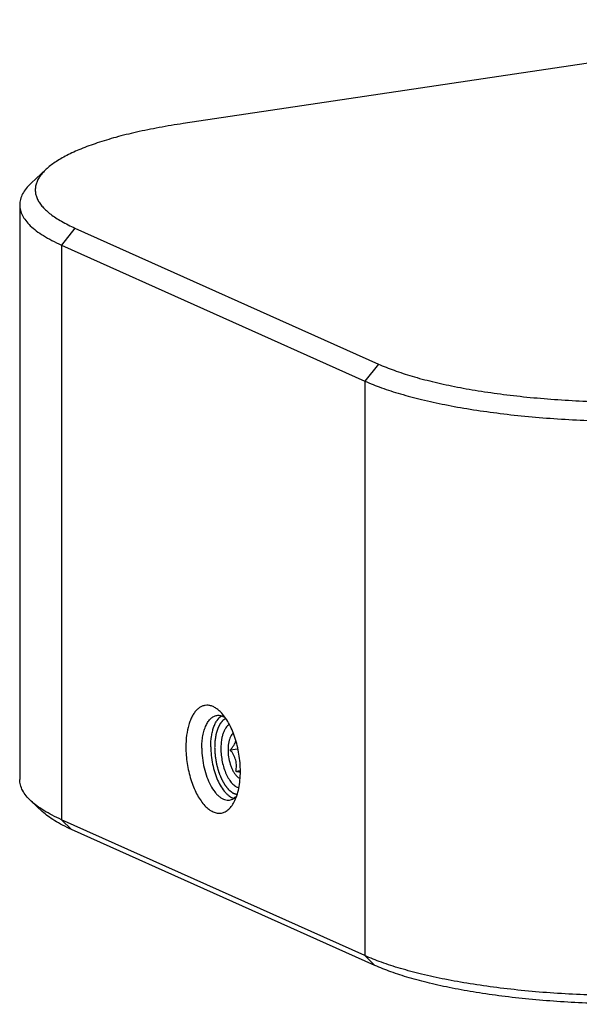
# Model space of a CAD drawing. Units: millimetres. Extents: x 0 to 420, y 0 to 297.
# Drawn here: x 290 to 308, y 79 to 111 of the extents above; entities that cross this region are included whole.
import ezdxf

# ---------------------------------------------------------------- set-up
doc = ezdxf.new("R2010")
doc.units = ezdxf.units.MM
doc.header["$LTSCALE"] = 23.1
doc.layers.get('0').update_dxf_attribs({"linetype": 'CONTINUOUS'})
doc.layers.add('02___PRT_ALL_AXES', color=7, linetype='CONTINUOUS')
doc.layers.add('7_ALL_FEATURES', color=7, linetype='CONTINUOUS')

msp = doc.modelspace()

# ---------------------------------------------------------------- linework, layer by layer
at = {"color": 2, "linetype": 'CONTINUOUS'}
for points, knots in [([(296.1718, 88.3179), (296.1656, 88.3136), (296.1532, 88.3051), (296.1376, 88.2943), (296.1252, 88.2858), (296.1159, 88.2793), (296.1065, 88.2729), (296.0988, 88.2675), (296.0926, 88.2632), (296.0879, 88.26), (296.084, 88.2573), (296.0809, 88.2552), (296.0786, 88.2536), (296.0766, 88.2522), (296.0751, 88.2512), (296.0741, 88.2505), (296.0733, 88.25), (296.0728, 88.2496), (296.0724, 88.2494), (296.0721, 88.249), (296.0715, 88.2482), (296.0706, 88.2471), (296.0692, 88.2454), (296.0675, 88.2433), (296.0647, 88.2398), (296.0613, 88.2355), (296.0571, 88.2304), (296.053, 88.2252), (296.0488, 88.2201), (296.0433, 88.2132), (296.0364, 88.2046), (296.0281, 88.1943), (296.0198, 88.184), (296.0115, 88.1736), (296.0046, 88.1651), (295.9991, 88.1582), (295.9949, 88.153), (295.9915, 88.1487), (295.9887, 88.1453), (295.987, 88.1431), (295.9856, 88.1414), (295.9847, 88.1403), (295.9841, 88.1396), (295.9838, 88.1391), (295.9835, 88.1385), (295.9831, 88.1378), (295.9826, 88.1367), (295.9819, 88.1353), (295.9807, 88.133), (295.9793, 88.1301), (295.9776, 88.1267), (295.9754, 88.1221), (295.9714, 88.1141), (295.9657, 88.1026), (295.959, 88.0889), (295.9522, 88.0751), (295.9454, 88.0614), (295.9386, 88.0476), (295.9329, 88.0362), (295.9284, 88.027), (295.925, 88.0201), (295.9216, 88.0133), (295.9188, 88.0075), (295.9165, 88.0029), (295.9151, 88.0001), (295.914, 87.9978), (295.9131, 87.9961), (295.9124, 87.9946), (295.9119, 87.9936), (295.9116, 87.9931), (295.9114, 87.9927), (295.9113, 87.9921), (295.9111, 87.9914), (295.9107, 87.9902), (295.9102, 87.9885), (295.9095, 87.9864), (295.9087, 87.9836), (295.9077, 87.9801), (295.906, 87.9746), (295.9039, 87.9676), (295.9014, 87.9593), (295.8988, 87.9509), (295.8955, 87.9398), (295.8913, 87.9259), (295.8862, 87.9092), (295.8812, 87.8925), (295.8762, 87.8758), (295.8711, 87.8591), (295.8669, 87.8452), (295.864, 87.8355), (295.8623, 87.8299), (295.861, 87.8257), (295.8598, 87.8216), (295.8588, 87.8184), (295.8582, 87.8163), (295.8579, 87.8155), (295.8577, 87.8148), (295.8576, 87.814), (295.8574, 87.8126), (295.857, 87.8106), (295.8565, 87.8075), (295.8559, 87.8035), (295.8548, 87.7971), (295.8535, 87.7892), (295.852, 87.7797), (295.8499, 87.767), (295.8473, 87.7511), (295.8442, 87.7321), (295.8411, 87.713), (295.838, 87.694), (295.8348, 87.6749), (295.8322, 87.6591), (295.8302, 87.6464), (295.8286, 87.6369), (295.8273, 87.6289), (295.8263, 87.6226), (295.8256, 87.6186), (295.8251, 87.6154), (295.8248, 87.6134), (295.8246, 87.6121), (295.8244, 87.6113), (295.8244, 87.6104), (295.8244, 87.6093), (295.8242, 87.6066), (295.824, 87.6027), (295.8238, 87.5974), (295.8235, 87.5921), (295.8231, 87.5851), (295.8225, 87.5728), (295.8216, 87.5552), (295.8205, 87.5341), (295.8194, 87.513), (295.8184, 87.4919), (295.8169, 87.4637), (295.8151, 87.4286), (295.8137, 87.4004), (295.813, 87.3863)], [0, 0, 0, 0, 0.03125, 0.0625, 0.078125, 0.09375, 0.109375, 0.125, 0.1328125, 0.140625, 0.1484375, 0.1523438, 0.15625, 0.1601562, 0.1621094, 0.1640625, 0.1650391, 0.1660156, 0.1665039, 0.1669922, 0.1679688, 0.1699219, 0.171875, 0.1757812, 0.1796875, 0.1875, 0.1953125, 0.203125, 0.2109375, 0.21875, 0.234375, 0.25, 0.265625, 0.28125, 0.296875, 0.3046875, 0.3125, 0.3203125, 0.3242188, 0.328125, 0.3300781, 0.3320312, 0.3330078, 0.3334961, 0.3339844, 0.3349609, 0.3359375, 0.3378906, 0.3398438, 0.34375, 0.3476562, 0.3515625, 0.359375, 0.375, 0.390625, 0.40625, 0.421875, 0.4375, 0.453125, 0.4609375, 0.46875, 0.4765625, 0.484375, 0.4882812, 0.4921875, 0.4941406, 0.4960938, 0.4980469, 0.4990234, 0.4995117, 0.5, 0.5004883, 0.5009766, 0.5019531, 0.5039062, 0.5058594, 0.5078125, 0.5117188, 0.515625, 0.5234375, 0.53125, 0.5390625, 0.546875, 0.5625, 0.578125, 0.59375, 0.609375, 0.625, 0.640625, 0.6484375, 0.6523438, 0.65625, 0.6601562, 0.6640625, 0.6650391, 0.6660156, 0.6665039, 0.6669922, 0.6679688, 0.6699219, 0.671875, 0.6757812, 0.6796875, 0.6875, 0.6953125, 0.703125, 0.71875, 0.734375, 0.75, 0.765625, 0.78125, 0.796875, 0.8046875, 0.8125, 0.8203125, 0.8242188, 0.828125, 0.8300781, 0.8320312, 0.8330078, 0.8334961, 0.8339844, 0.8349609, 0.8359375, 0.8398438, 0.84375, 0.8476562, 0.8515625, 0.859375, 0.875, 0.890625, 0.90625, 0.921875, 0.9375, 0.96875, 1, 1, 1, 1]), ([(295.813, 87.3863), (295.8142, 87.3646), (295.8159, 87.3319), (295.8183, 87.2883), (295.8201, 87.2556), (295.8215, 87.2284), (295.8227, 87.2066), (295.8236, 87.1902), (295.8245, 87.1739), (295.8252, 87.1603), (295.8258, 87.1494), (295.8262, 87.1426), (295.8265, 87.1371), (295.8267, 87.133), (295.8269, 87.1296), (295.827, 87.1272), (295.8271, 87.1259), (295.8271, 87.1249), (295.8273, 87.1238), (295.8275, 87.1224), (295.8279, 87.12), (295.8284, 87.1165), (295.8291, 87.1124), (295.83, 87.1068), (295.8311, 87.0999), (295.8329, 87.0888), (295.8351, 87.0749), (295.8378, 87.0582), (295.8404, 87.0416), (295.844, 87.0193), (295.8484, 86.9916), (295.8529, 86.9638), (295.8564, 86.9416), (295.8591, 86.9249), (295.8617, 86.9083), (295.864, 86.8944), (295.8657, 86.8833), (295.8668, 86.8763), (295.8677, 86.8708), (295.8684, 86.8666), (295.869, 86.8632), (295.8693, 86.8607), (295.8696, 86.8593), (295.8697, 86.8583), (295.87, 86.8573), (295.8703, 86.856), (295.871, 86.8536), (295.8719, 86.8503), (295.873, 86.8463), (295.8744, 86.841), (295.8762, 86.8344), (295.8791, 86.8238), (295.8827, 86.8105), (295.887, 86.7945), (295.8913, 86.7786), (295.8971, 86.7574), (295.9043, 86.7308), (295.9115, 86.7042), (295.9172, 86.683), (295.9216, 86.667), (295.9259, 86.6511), (295.9295, 86.6378), (295.9324, 86.6272), (295.9342, 86.6206), (295.9356, 86.6152), (295.9367, 86.6113), (295.9376, 86.6079), (295.9382, 86.6056), (295.9386, 86.6043), (295.9388, 86.6033), (295.9392, 86.6024), (295.9397, 86.6012), (295.9405, 86.5991), (295.9417, 86.5961), (295.9432, 86.5924), (295.9451, 86.5876), (295.9475, 86.5816), (295.9514, 86.5719), (295.9562, 86.5599), (295.962, 86.5454), (295.9677, 86.5309), (295.9754, 86.5116), (295.9851, 86.4875), (295.9947, 86.4634), (296.0024, 86.4441), (296.0082, 86.4296), (296.013, 86.4176), (296.0168, 86.4079), (296.0197, 86.4007), (296.0226, 86.3935), (296.025, 86.3874), (296.0269, 86.3826), (296.0281, 86.3796), (296.0291, 86.3772), (296.0298, 86.3754), (296.0304, 86.3739), (296.0309, 86.3727), (296.0312, 86.3717), (296.0317, 86.371), (296.0323, 86.3699), (296.033, 86.3687), (296.0339, 86.3671), (296.035, 86.3651), (296.0365, 86.3625), (296.0388, 86.3584), (296.0417, 86.3533), (296.0452, 86.3471), (296.0487, 86.3409), (296.0533, 86.3327), (296.0591, 86.3224), (296.0661, 86.3101), (296.0754, 86.2937), (296.087, 86.2731), (296.0986, 86.2526), (296.1078, 86.2361), (296.1148, 86.2238), (296.1206, 86.2135), (296.1252, 86.2053), (296.1287, 86.1991), (296.1322, 86.193), (296.1351, 86.1878), (296.1374, 86.1837), (296.1389, 86.1811), (296.14, 86.1791), (296.1409, 86.1776), (296.1416, 86.1763), (296.1421, 86.1754), (296.1424, 86.1749), (296.1426, 86.1744), (296.1429, 86.1742), (296.1432, 86.1738), (296.1438, 86.1731), (296.1446, 86.1721), (296.1456, 86.1709), (296.1469, 86.1693), (296.1485, 86.1673), (296.1511, 86.1641), (296.1544, 86.1601), (296.1583, 86.1552), (296.1622, 86.1504), (296.1674, 86.144), (296.1739, 86.136), (296.1818, 86.1264), (296.1922, 86.1136), (296.2052, 86.0976), (296.2183, 86.0815), (296.2287, 86.0687), (296.2365, 86.0591), (296.243, 86.0511), (296.2483, 86.0447), (296.2522, 86.0399), (296.2561, 86.0351), (296.2593, 86.0311), (296.262, 86.0279), (296.2636, 86.0259), (296.2649, 86.0243), (296.2659, 86.0231), (296.2667, 86.0221), (296.2673, 86.0214), (296.2676, 86.021), (296.2678, 86.0206), (296.2681, 86.0205), (296.2684, 86.0202), (296.269, 86.0197), (296.2699, 86.019), (296.2709, 86.0182), (296.2723, 86.0172), (296.2741, 86.0158), (296.2768, 86.0137), (296.2803, 86.011), (296.2845, 86.0078), (296.2886, 86.0045), (296.2942, 86.0002), (296.3011, 85.9949), (296.3094, 85.9884), (296.3205, 85.9798), (296.3344, 85.9691), (296.3482, 85.9583), (296.3593, 85.9497), (296.3677, 85.9433), (296.3746, 85.9379), (296.3801, 85.9336), (296.3843, 85.9304), (296.3885, 85.9272), (296.3919, 85.9245), (296.3947, 85.9223), (296.3964, 85.921), (296.3978, 85.9199), (296.3989, 85.9191), (296.3997, 85.9184), (296.4003, 85.918), (296.4007, 85.9177), (296.4009, 85.9175), (296.4012, 85.9174), (296.4016, 85.9173), (296.4022, 85.9171), (296.4031, 85.9167), (296.4041, 85.9164), (296.4056, 85.9159), (296.4073, 85.9152), (296.4102, 85.9142), (296.4138, 85.913), (296.418, 85.9115), (296.4223, 85.91), (296.428, 85.908), (296.4351, 85.9055), (296.4437, 85.9025), (296.4551, 85.8985), (296.4694, 85.8935), (296.4865, 85.8875), (296.5036, 85.8815), (296.5207, 85.8755), (296.5321, 85.8715), (296.5378, 85.8695)], [0, 0, 0, 0, 0.03125, 0.046875, 0.0625, 0.078125, 0.0859375, 0.09375, 0.1015625, 0.109375, 0.1132812, 0.1171875, 0.1191406, 0.1210938, 0.1230469, 0.1240234, 0.1245117, 0.125, 0.1254883, 0.1259766, 0.1269531, 0.1289062, 0.1308594, 0.1328125, 0.1367188, 0.140625, 0.1484375, 0.15625, 0.1640625, 0.171875, 0.1875, 0.203125, 0.2109375, 0.21875, 0.2265625, 0.234375, 0.2382812, 0.2421875, 0.2441406, 0.2460938, 0.2480469, 0.2490234, 0.2495117, 0.25, 0.2504883, 0.2509766, 0.2519531, 0.2539062, 0.2558594, 0.2578125, 0.2617188, 0.265625, 0.2734375, 0.28125, 0.2890625, 0.296875, 0.3125, 0.328125, 0.3359375, 0.34375, 0.3515625, 0.359375, 0.3632812, 0.3671875, 0.3691406, 0.3710938, 0.3730469, 0.3740234, 0.3745117, 0.375, 0.3754883, 0.3759766, 0.3769531, 0.3789062, 0.3808594, 0.3828125, 0.3867188, 0.390625, 0.3984375, 0.40625, 0.4140625, 0.421875, 0.4375, 0.453125, 0.4609375, 0.46875, 0.4765625, 0.4804688, 0.484375, 0.4882812, 0.4921875, 0.4941406, 0.4960938, 0.4970703, 0.4980469, 0.4990234, 0.4995117, 0.5, 0.5004883, 0.5009766, 0.5019531, 0.5029297, 0.5039062, 0.5058594, 0.5078125, 0.5117188, 0.515625, 0.5195312, 0.5234375, 0.53125, 0.5390625, 0.546875, 0.5625, 0.578125, 0.5859375, 0.59375, 0.6015625, 0.6054688, 0.609375, 0.6132812, 0.6171875, 0.6191406, 0.6210938, 0.6220703, 0.6230469, 0.6240234, 0.6245117, 0.6247559, 0.625, 0.6252441, 0.6254883, 0.6259766, 0.6269531, 0.6279297, 0.6289062, 0.6308594, 0.6328125, 0.6367188, 0.640625, 0.6445312, 0.6484375, 0.65625, 0.6640625, 0.671875, 0.6875, 0.703125, 0.7109375, 0.71875, 0.7265625, 0.7304688, 0.734375, 0.7382812, 0.7421875, 0.7441406, 0.7460938, 0.7470703, 0.7480469, 0.7490234, 0.7495117, 0.7497559, 0.75, 0.7502441, 0.7504883, 0.7509766, 0.7519531, 0.7529297, 0.7539062, 0.7558594, 0.7578125, 0.7617188, 0.765625, 0.7695312, 0.7734375, 0.78125, 0.7890625, 0.796875, 0.8125, 0.828125, 0.8359375, 0.84375, 0.8515625, 0.8554688, 0.859375, 0.8632812, 0.8671875, 0.8691406, 0.8710938, 0.8720703, 0.8730469, 0.8740234, 0.8745117, 0.8747559, 0.875, 0.8752441, 0.8754883, 0.8759766, 0.8769531, 0.8779297, 0.8789062, 0.8808594, 0.8828125, 0.8867188, 0.890625, 0.8945312, 0.8984375, 0.90625, 0.9140625, 0.921875, 0.9375, 0.953125, 0.96875, 0.984375, 1, 1, 1, 1])]:
    msp.add_open_spline(points, degree=3, knots=knots, dxfattribs=at)
at = {"layer": '02___PRT_ALL_AXES', "color": 7, "linetype": 'CONTINUOUS'}
for points, knots in [([(296.0093, 88.518), (295.9782, 88.5495), (295.9154, 88.6063), (295.8143, 88.6742), (295.712, 88.72), (295.6095, 88.7425), (295.5086, 88.7408), (295.4113, 88.7148), (295.3194, 88.6652), (295.2343, 88.5932), (295.1569, 88.5002), (295.0879, 88.3876), (295.028, 88.2567), (294.9591, 88.0535), (294.9028, 87.765), (294.889, 87.5239), (294.889, 87.3977)], [0, 0, 0, 0, 0.0616295, 0.1178632, 0.1693491, 0.2172162, 0.263073, 0.3088513, 0.3564966, 0.4076508, 0.4634824, 0.5246745, 0.5914965, 0.6638887, 0.8238131, 1, 1, 1, 1]), ([(295.4012, 87.3622), (295.4012, 87.431), (295.4066, 87.5648), (295.4316, 87.7574), (295.4729, 87.9327), (295.5294, 88.0864), (295.6, 88.215), (295.6835, 88.3156), (295.779, 88.3851), (295.8504, 88.4086), (295.8855, 88.4139)], [0, 0, 0, 0, 0.1662985, 0.3233898, 0.4687794, 0.6006519, 0.7181654, 0.8218658, 0.9142194, 1, 1, 1, 1]), ([(295.688, 87.405), (295.688, 87.5167), (295.6984, 87.6804), (295.7376, 87.8882), (295.777, 88.0265), (295.8268, 88.1492), (295.9015, 88.282), (295.9767, 88.3649), (296.0337, 88.4025)], [0, 0, 0, 0, 0.3071995, 0.4490215, 0.5809765, 0.7021112, 0.8120477, 1, 1, 1, 1]), ([(295.8855, 88.4139), (295.9069, 88.4171), (295.951, 88.4191), (296.0428, 88.4052), (296.1086, 88.375), (296.1498, 88.3495)], [0, 0, 0, 0, 0.2339474, 0.4749504, 1, 1, 1, 1]), ([(296.639, 86.6132), (296.639, 86.7986), (296.6156, 87.078), (296.5431, 87.4411), (296.4688, 87.7031), (296.3768, 87.9474), (296.2692, 88.1679), (296.1489, 88.359), (296.057, 88.4697), (296.0093, 88.518)], [0, 0, 0, 0, 0.2715792, 0.4082795, 0.5419273, 0.6699732, 0.7901373, 0.9005611, 1, 1, 1, 1]), ([(296.2876, 88.1248), (296.2426, 88.0978), (296.1827, 88.0355), (296.1235, 87.9342), (296.0839, 87.8397), (296.0525, 87.7327), (296.0213, 87.5711), (296.013, 87.4435), (296.013, 87.3565)], [0, 0, 0, 0, 0.1863774, 0.2957306, 0.4166054, 0.548675, 0.690978, 1, 1, 1, 1]), ([(294.889, 87.3977), (294.889, 87.2208), (294.9102, 86.9543), (294.9764, 86.6068), (295.0445, 86.3546), (295.1291, 86.1174), (295.2283, 85.9007), (295.3399, 85.7095), (295.4613, 85.548), (295.5902, 85.4199), (295.7241, 85.328), (295.861, 85.2751), (295.9977, 85.2645), (296.1291, 85.298), (296.2496, 85.3735), (296.3564, 85.4869), (296.414, 85.5796), (296.4407, 85.6306)], [0, 0, 0, 0, 0.1665328, 0.2505116, 0.3329169, 0.4123073, 0.4873716, 0.5570024, 0.6203881, 0.6771346, 0.7274358, 0.7722951, 0.8137077, 0.8545234, 0.8977635, 0.945798, 1, 1, 1, 1]), ([(295.688, 87.405), (295.688, 87.312), (295.6981, 87.1245), (295.7408, 86.8472), (295.8096, 86.5801), (295.9016, 86.3344), (296.0129, 86.1201), (296.122, 85.9694), (296.2161, 85.8739), (296.3054, 85.8021), (296.38, 85.7631), (296.4305, 85.7483)], [0, 0, 0, 0, 0.1463436, 0.2948778, 0.4407818, 0.5794307, 0.7067712, 0.8197727, 0.870449, 0.9172172, 1, 1, 1, 1]), ([(295.4012, 87.3622), (295.4012, 87.2566), (295.4142, 87.044), (295.4685, 86.732), (295.5552, 86.4369), (295.6696, 86.1743), (295.7874, 85.9867), (295.8918, 85.8665), (295.9701, 85.7959), (296.0502, 85.7421), (296.1313, 85.7062), (296.2125, 85.6889), (296.2662, 85.6902), (296.2919, 85.6941)], [0, 0, 0, 0, 0.154001, 0.3098445, 0.4610542, 0.6016014, 0.7265929, 0.7823352, 0.8333703, 0.8799005, 0.9224756, 0.9620539, 1, 1, 1, 1]), ([(296.013, 87.3565), (296.013, 87.2844), (296.0209, 87.1392), (296.0544, 86.9247), (296.1083, 86.7184), (296.1803, 86.5292), (296.2549, 86.3884), (296.3217, 86.2919), (296.3728, 86.2305), (296.4257, 86.1788), (296.4951, 86.1256), (296.553, 86.0977), (296.5919, 86.0881)], [0, 0, 0, 0, 0.1471386, 0.2964417, 0.4429292, 0.5818367, 0.7090167, 0.7672476, 0.8215356, 0.8717879, 0.9180866, 1, 1, 1, 1]), ([(296.4407, 85.6306), (296.4745, 85.695), (296.5333, 85.8381), (296.5941, 86.0735), (296.6311, 86.3356), (296.639, 86.5188), (296.639, 86.6132)], [0, 0, 0, 0, 0.2158236, 0.4568451, 0.7198292, 1, 1, 1, 1]), ([(296.2919, 85.6941), (296.3133, 85.6973), (296.3562, 85.7082), (296.4399, 85.7484), (296.494, 85.7965), (296.526, 85.833)], [0, 0, 0, 0, 0.2339343, 0.4749304, 1, 1, 1, 1])]:
    msp.add_open_spline(points, degree=3, knots=knots, dxfattribs=at)
at = {"layer": '7_ALL_FEATURES', "color": 7, "linetype": 'CONTINUOUS'}
for p, q in [((317.1518, 110.7814), (294.7992, 107.4413)), ((290.3966, 105.9707), (289.9149, 105.5224)), ((289.5492, 104.8289), (289.5492, 86.3556)), ((291.322, 104.0825), (301.072, 99.7117)), ((290.889, 103.5348), (300.639, 99.164)), ((296.3153, 87.3035), (296.5621, 87.3404)), ((296.4957, 86.6189), (296.6388, 86.6403)), ((296.63, 86.3863), (296.6307, 86.3859)), ((290.2762, 85.3259), (289.9149, 85.6621)), ((300.639, 80.6907), (290.889, 85.0615)), ((300.9637, 80.377), (291.2137, 84.7478))]:
    msp.add_line(p, q, dxfattribs=at)
at = {"layer": '7_ALL_FEATURES', "color": 9, "linetype": 'CONTINUOUS'}
for p, q in [((291.322, 104.0825), (290.889, 103.5348)), ((290.889, 103.5348), (290.889, 85.0615)), ((301.072, 99.7117), (300.639, 99.164)), ((300.639, 99.164), (300.639, 80.6907)), ((291.2137, 84.7478), (290.889, 85.0615)), ((300.9637, 80.377), (300.639, 80.6907))]:
    msp.add_line(p, q, dxfattribs=at)
at = {"layer": '7_ALL_FEATURES', "color": 7, "linetype": 'CONTINUOUS'}
for points, knots in [([(294.7992, 107.4413), (294.5404, 107.4026), (294.0396, 107.3196), (293.3186, 107.1731), (292.656, 107.0094), (292.0577, 106.8301), (291.5293, 106.637), (291.0752, 106.4317), (290.6994, 106.2163), (290.4863, 106.0542), (290.3966, 105.9707)], [0, 0, 0, 0, 0.1673011, 0.324451, 0.4702153, 0.603528, 0.7235348, 0.8296563, 0.9216911, 1, 1, 1, 1]), ([(290.3966, 105.9707), (290.3563, 105.9332), (290.2823, 105.8578), (290.1887, 105.7377), (290.1182, 105.616), (290.071, 105.4931), (290.0478, 105.3691), (290.0488, 105.2448), (290.0739, 105.1209), (290.1229, 104.9981), (290.1953, 104.8765), (290.2907, 104.7565), (290.4087, 104.6382), (290.549, 104.5217), (290.7114, 104.4073), (290.9665, 104.2518), (291.1753, 104.1483), (291.322, 104.0825)], [0, 0, 0, 0, 0.0629707, 0.1206096, 0.1736826, 0.2232182, 0.2705146, 0.3170805, 0.3645016, 0.414274, 0.4676754, 0.5257128, 0.5891326, 0.6584612, 0.7340508, 0.816118, 1, 1, 1, 1]), ([(289.9149, 105.5224), (289.8579, 105.4694), (289.7562, 105.3626), (289.6381, 105.1881), (289.5657, 105.0099), (289.5492, 104.8879), (289.5492, 104.8289)], [0, 0, 0, 0, 0.2898829, 0.547369, 0.7803772, 1, 1, 1, 1]), ([(289.5492, 104.8289), (289.5492, 104.7721), (289.5645, 104.6546), (289.6317, 104.4828), (289.7417, 104.3141), (289.8931, 104.149), (290.0852, 103.9873), (290.3172, 103.8295), (290.5882, 103.6761), (290.7847, 103.5816), (290.889, 103.5348)], [0, 0, 0, 0, 0.0873032, 0.1795789, 0.280996, 0.394589, 0.5223542, 0.6654926, 0.824633, 1, 1, 1, 1]), ([(301.072, 99.7117), (301.2376, 99.6375), (301.5956, 99.4956), (302.1748, 99.3087), (302.8223, 99.137), (303.5317, 98.9824), (304.2965, 98.8462), (305.1093, 98.73), (305.9624, 98.6348), (307.1553, 98.5361), (308.6851, 98.472), (310.5249, 98.4873), (312.0397, 98.5769), (313.2088, 98.6959), (313.7734, 98.7705), (314.0492, 98.8117)], [0, 0, 0, 0, 0.0414543, 0.0878754, 0.138982, 0.194406, 0.2537105, 0.3164035, 0.3819479, 0.4497711, 0.5898197, 0.731564, 0.8699257, 0.9362949, 1, 1, 1, 1]), ([(300.639, 99.164), (300.8133, 99.0859), (301.1901, 98.9366), (301.7999, 98.7398), (302.4814, 98.5591), (303.2282, 98.3963), (304.0332, 98.253), (304.8888, 98.1307), (305.7867, 98.0304), (307.0424, 97.9266), (308.6528, 97.859), (310.5894, 97.8752), (312.1839, 97.9696), (313.4146, 98.0947), (314.0089, 98.1733), (314.2992, 98.2167)], [0, 0, 0, 0, 0.0414543, 0.0878754, 0.138982, 0.194406, 0.2537105, 0.3164035, 0.3819479, 0.4497711, 0.5898197, 0.731564, 0.8699257, 0.9362949, 1, 1, 1, 1]), ([(296.4118, 87.8513), (296.3938, 87.8357), (296.3599, 87.7971), (296.3191, 87.7264), (296.2863, 87.6413), (296.2619, 87.5438), (296.2467, 87.4362), (296.2389, 87.2803), (296.2537, 87.0794), (296.2981, 86.8829), (296.351, 86.7359), (296.3969, 86.6373), (296.4487, 86.551), (296.5049, 86.4791), (296.5645, 86.4232), (296.6082, 86.396), (296.63, 86.3863)], [0, 0, 0, 0, 0.0439985, 0.0938714, 0.1499425, 0.2119104, 0.2790351, 0.3502694, 0.499791, 0.6493479, 0.7206248, 0.7878061, 0.8498419, 0.9059875, 0.9559351, 1, 1, 1, 1]), ([(296.3153, 87.3035), (296.3359, 87.3273), (296.3752, 87.3751), (296.4426, 87.4704), (296.4816, 87.5481), (296.4967, 87.601)], [0, 0, 0, 0, 0.2691365, 0.528621, 1, 1, 1, 1]), ([(296.4957, 86.6189), (296.5061, 86.6766), (296.5157, 86.7653), (296.5086, 86.8845), (296.4912, 86.9747), (296.4614, 87.0629), (296.407, 87.1758), (296.3537, 87.2539), (296.3153, 87.3035)], [0, 0, 0, 0, 0.2398351, 0.3628071, 0.4879545, 0.6149287, 0.7430397, 1, 1, 1, 1]), ([(296.4957, 86.6189), (296.5083, 86.6168), (296.5562, 86.6083), (296.6039, 86.5985), (296.6389, 86.5899)], [0, 0, 0, 0, 0.2610376, 1, 1, 1, 1]), ([(289.9149, 85.6621), (289.8579, 85.7151), (289.7562, 85.822), (289.6381, 85.9965), (289.5657, 86.1746), (289.5492, 86.2966), (289.5492, 86.3556)], [0, 0, 0, 0, 0.2898828, 0.5473688, 0.7803772, 1, 1, 1, 1]), ([(290.889, 85.0615), (290.7883, 85.1066), (290.5981, 85.1978), (290.335, 85.3456), (290.1081, 85.4973), (289.9745, 85.6066), (289.9149, 85.6621)], [0, 0, 0, 0, 0.2880142, 0.5503805, 0.787412, 1, 1, 1, 1]), ([(291.2137, 84.7478), (291.1168, 84.7912), (290.9338, 84.879), (290.6805, 85.0212), (290.4621, 85.1673), (290.3335, 85.2725), (290.2762, 85.3259)], [0, 0, 0, 0, 0.2880142, 0.5503806, 0.7874121, 1, 1, 1, 1]), ([(314.2992, 79.7434), (314.0089, 79.7), (313.4146, 79.6214), (312.1839, 79.4962), (310.5894, 79.4018), (308.6528, 79.3857), (307.0424, 79.4532), (305.7867, 79.5571), (304.8888, 79.6573), (304.0332, 79.7797), (303.2282, 79.923), (302.4814, 80.0858), (301.7999, 80.2665), (301.1901, 80.4633), (300.8133, 80.6126), (300.639, 80.6907)], [0, 0, 0, 0, 0.0637051, 0.1300743, 0.268436, 0.4101803, 0.5502289, 0.6180521, 0.6835965, 0.7462895, 0.805594, 0.861018, 0.9121246, 0.9585457, 1, 1, 1, 1]), ([(314.1117, 79.4652), (313.8323, 79.4234), (313.2603, 79.3478), (312.0758, 79.2273), (310.541, 79.1365), (308.677, 79.121), (307.1271, 79.1859), (305.9185, 79.2859), (305.0542, 79.3824), (304.2307, 79.5002), (303.4558, 79.6381), (302.737, 79.7948), (302.0811, 79.9687), (301.4942, 80.1581), (301.1315, 80.3018), (300.9637, 80.377)], [0, 0, 0, 0, 0.0637051, 0.1300743, 0.268436, 0.4101803, 0.5502289, 0.6180521, 0.6835965, 0.7462895, 0.805594, 0.861018, 0.9121246, 0.9585457, 1, 1, 1, 1])]:
    msp.add_open_spline(points, degree=3, knots=knots, dxfattribs=at)

doc.saveas('drawing.dxf')
